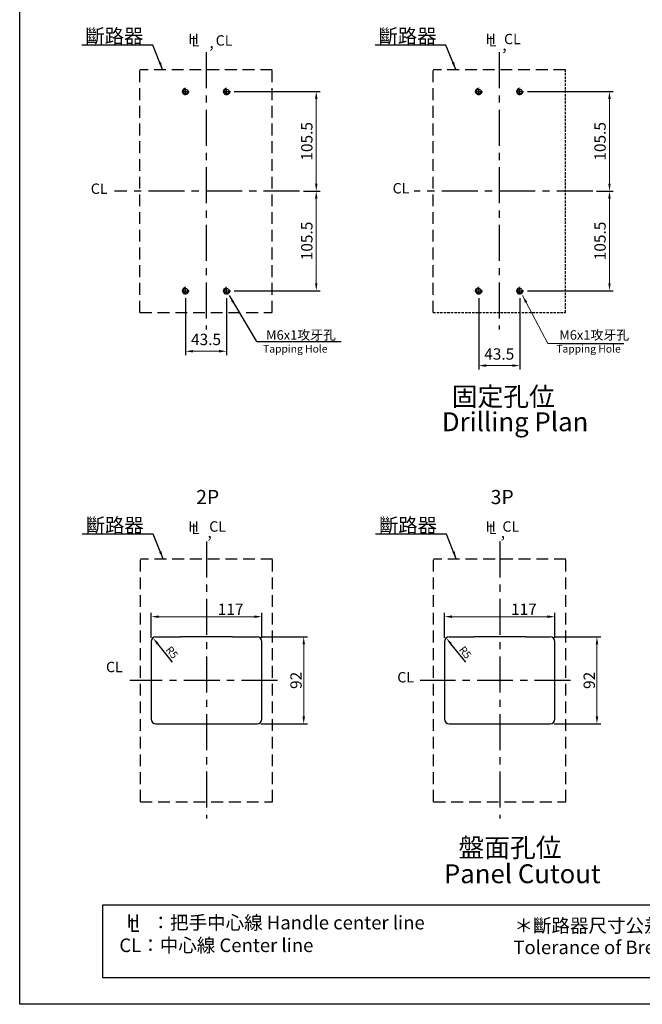
# Model space of a CAD drawing. Extents: x 7868 to 10827, y 4697 to 6543.
# Drawn here: x 7868 to 8527, y 4697 to 5739 of the extents above; entities that cross this region are included whole.
import ezdxf
from ezdxf.enums import TextEntityAlignment as Align

# ---------------------------------------------------------------- set-up
doc = ezdxf.new("R2010")
doc.units = 0
doc.header["$MEASUREMENT"] = 0
doc.linetypes.add('CENTER', pattern=[10.16, 6.35, -1.27, 1.27, -1.27])
doc.linetypes.add('HIDDEN', pattern=[3.75, 2.5, -1.25])
doc.layers.get('0').update_dxf_attribs({"linetype": 'CONTINUOUS'})
doc.layers.get('DEFPOINTS').update_dxf_attribs({"linetype": 'CONTINUOUS'})
for name, color, linetype in [('CENTER', 1, 'CENTER'), ('DIM', 3, 'CONTINUOUS'), ('E_TEXT', 121, 'CONTINUOUS'), ('FRAME', 6, 'CONTINUOUS'), ('HIDDEN', 5, 'HIDDEN')]:
    doc.layers.add(name, color=color, linetype=linetype)
doc.layers.add('PART1', color=3, linetype='CONTINUOUS', lineweight=40)
doc.layers.add('可見 (ISO)', color=7, linetype='CONTINUOUS', lineweight=25)
doc.styles.add('Arial', font='arial.ttf')
doc.styles.add('DAYUSP', font='SIMPLEX.shx', dxfattribs={"bigfont": 'chineset.shx'})
doc.styles.add('ROMANS', font='romans')
doc.styles.add('黑体', font='txt')
doc.dimstyles.get("Standard").update_dxf_attribs({"dimtxt": 0.18, "dimasz": 0.18, "dimexe": 0.18, "dimexo": 0.0625, "dimgap": 0.09, "dimtad": 0, "dimtih": 1, "dimtoh": 1, "dimdec": 4, "dimzin": 0, "dimdsep": 46, "dimtxsty": 'Standard', "dimcen": 0.09, "dimadec": 0, "dimazin": 0, "dimtfac": 1, "dimtdec": 4, "dimtofl": 0, "dimtmove": 0, "dimatfit": 3, "dimfxl": 1, "dimtolj": 1, "dimtzin": 0, "dimarcsym": 0})
doc.dimstyles.new('STANDARD$0', dxfattribs={"dimtxt": 2.5, "dimasz": 2, "dimexe": 1, "dimexo": 1, "dimgap": 1, "dimtad": 1, "dimdec": 4, "dimdsep": 46, "dimtxsty": 'ROMANS', "dimcen": -2, "dimdle": 0.1, "dimclrd": 2, "dimclre": 2, "dimclrt": 7, "dimadec": 0, "dimazin": 0, "dimtfac": 1, "dimtdec": 4, "dimtmove": 0, "dimatfit": 3, "dimfxl": 1, "dimtolj": 1, "dimarcsym": 0})

# ---------------------------------------------------------------- blocks, each defined once
blk = doc.blocks.new('*D87')
at = {"layer": 'DEFPOINTS', "color": 0, "transparency": 16777216}
for p in [(8353.6, 5448.4), (8397.1, 5448.4), (8397.1, 5373.1)]:
    blk.add_point(p, dxfattribs=at)
at = {"layer": 'DIM', "color": 0, "lineweight": -2, "transparency": 16777216}
for p, q in [((8353.6, 5444.4), (8353.6, 5369.1)), ((8397.1, 5444.4), (8397.1, 5369.1))]:
    blk.add_line(p, q, dxfattribs=at)
at = {"layer": 'DIM', "color": 0, "lineweight": 13, "transparency": 16777216}
blk.add_line((8361.6, 5373.1), (8389.1, 5373.1), dxfattribs=at)
at = {"layer": 'DIM', "color": 0, "transparency": 16777216}
for points in [[(8361.6, 5374.5), (8361.6, 5371.8), (8353.6, 5373.1)], [(8389.1, 5374.5), (8389.1, 5371.8), (8397.1, 5373.1)]]:
    blk.add_solid(points, dxfattribs=at)
at = {"layer": 'DIM', "color": 0, "transparency": 16777216, "insert": (8375.3, 5385.4), "char_height": 12, "attachment_point": 5}
blk.add_mtext('\\A1;43.5', dxfattribs=at)
blk = doc.blocks.new('*D101')
at = {"layer": 'DEFPOINTS', "color": 0, "transparency": 16777216}
for p in [(8043.2, 5448.4), (8086.7, 5448.4), (8086.7, 5388.3)]:
    blk.add_point(p, dxfattribs=at)
at = {"layer": 'DIM', "color": 0, "lineweight": -2, "transparency": 16777216}
for p, q in [((8043.2, 5444.4), (8043.2, 5384.3)), ((8086.7, 5444.4), (8086.7, 5384.3))]:
    blk.add_line(p, q, dxfattribs=at)
at = {"layer": 'DIM', "color": 0, "lineweight": 13, "transparency": 16777216}
blk.add_line((8051.2, 5388.3), (8078.7, 5388.3), dxfattribs=at)
at = {"layer": 'DIM', "color": 0, "transparency": 16777216}
for points in [[(8051.2, 5389.6), (8051.2, 5387), (8043.2, 5388.3)], [(8078.7, 5389.6), (8078.7, 5387), (8086.7, 5388.3)]]:
    blk.add_solid(points, dxfattribs=at)
at = {"layer": 'DIM', "color": 0, "transparency": 16777216, "insert": (8064.9, 5400.8), "char_height": 12, "attachment_point": 5}
blk.add_mtext('\\A1;43.5', dxfattribs=at)
blk = doc.blocks.new('*D132')
at = {"layer": 'DEFPOINTS', "color": 0, "transparency": 16777216}
for p in [(8118.9, 5085.8), (8168.3, 5085.8), (8118.9, 4993.8)]:
    blk.add_point(p, dxfattribs=at)
at = {"layer": 'DIM', "color": 0, "lineweight": -2, "transparency": 16777216}
for p, q in [((8122.9, 5085.8), (8172.3, 5085.8)), ((8122.9, 4993.8), (8172.3, 4993.8))]:
    blk.add_line(p, q, dxfattribs=at)
at = {"layer": 'DIM', "color": 0, "lineweight": 13, "transparency": 16777216}
blk.add_line((8168.3, 5001.8), (8168.3, 5077.8), dxfattribs=at)
at = {"layer": 'DIM', "color": 0, "transparency": 16777216}
for points in [[(8167, 5077.8), (8169.7, 5077.8), (8168.3, 5085.8)], [(8167, 5001.8), (8169.7, 5001.8), (8168.3, 4993.8)]]:
    blk.add_solid(points, dxfattribs=at)
at = {"layer": 'DIM', "color": 0, "lineweight": -2, "transparency": 16777216, "insert": (8160.2, 5039.8), "char_height": 12, "attachment_point": 5, "rotation": 90, "style": 'Arial'}
blk.add_mtext('\\A1;92', dxfattribs=at)
blk = doc.blocks.new('*D133')
at = {"layer": 'DEFPOINTS', "color": 0, "transparency": 16777216}
for p in [(8123.9, 5107.2), (8006.9, 5080.8), (8123.9, 5080.8)]:
    blk.add_point(p, dxfattribs=at)
at = {"layer": 'DIM', "color": 0, "lineweight": -2, "transparency": 16777216}
for p, q in [((8006.9, 5084.8), (8006.9, 5111.2)), ((8123.9, 5084.8), (8123.9, 5111.2))]:
    blk.add_line(p, q, dxfattribs=at)
at = {"layer": 'DIM', "color": 0, "lineweight": 13, "transparency": 16777216}
blk.add_line((8014.9, 5107.2), (8115.9, 5107.2), dxfattribs=at)
at = {"layer": 'DIM', "color": 0, "transparency": 16777216}
for points in [[(8014.9, 5108.6), (8014.9, 5105.9), (8006.9, 5107.2)], [(8115.9, 5108.6), (8115.9, 5105.9), (8123.9, 5107.2)]]:
    blk.add_solid(points, dxfattribs=at)
at = {"layer": 'DIM', "color": 0, "lineweight": -2, "transparency": 16777216, "insert": (8091, 5115.2), "char_height": 12, "attachment_point": 5, "style": 'Arial'}
blk.add_mtext('\\A1;117', dxfattribs=at)
blk = doc.blocks.new('*D136')
at = {"layer": 'DEFPOINTS', "color": 0, "transparency": 16777216}
for p in [(8090.7, 5663.4), (8164, 5557.9), (8181.6, 5557.9)]:
    blk.add_point(p, dxfattribs=at)
at = {"layer": 'DIM', "color": 0, "lineweight": -2, "transparency": 16777216}
for p, q in [((8094.7, 5663.4), (8185.6, 5663.4)), ((8168, 5557.9), (8185.6, 5557.9))]:
    blk.add_line(p, q, dxfattribs=at)
at = {"layer": 'DIM', "color": 0, "lineweight": 13, "transparency": 16777216}
blk.add_line((8181.6, 5655.4), (8181.6, 5565.9), dxfattribs=at)
at = {"layer": 'DIM', "color": 0, "transparency": 16777216}
for points in [[(8180.3, 5655.4), (8182.9, 5655.4), (8181.6, 5663.4)], [(8180.3, 5565.9), (8182.9, 5565.9), (8181.6, 5557.9)]]:
    blk.add_solid(points, dxfattribs=at)
at = {"layer": 'DIM', "color": 0, "transparency": 16777216, "insert": (8171.6, 5610.6), "char_height": 12, "attachment_point": 5, "rotation": 90}
blk.add_mtext('\\A1;105.5', dxfattribs=at)
blk = doc.blocks.new('*D137')
at = {"layer": 'DEFPOINTS', "color": 0, "transparency": 16777216}
for p in [(8164, 5557.9), (8090.7, 5452.4), (8181.6, 5452.4)]:
    blk.add_point(p, dxfattribs=at)
at = {"layer": 'DIM', "color": 0, "lineweight": -2, "transparency": 16777216}
for p, q in [((8168, 5557.9), (8185.6, 5557.9)), ((8094.7, 5452.4), (8185.6, 5452.4))]:
    blk.add_line(p, q, dxfattribs=at)
at = {"layer": 'DIM', "color": 0, "lineweight": 13, "transparency": 16777216}
blk.add_line((8181.6, 5549.9), (8181.6, 5460.4), dxfattribs=at)
at = {"layer": 'DIM', "color": 0, "transparency": 16777216}
for points in [[(8180.3, 5549.9), (8182.9, 5549.9), (8181.6, 5557.9)], [(8180.3, 5460.4), (8182.9, 5460.4), (8181.6, 5452.4)]]:
    blk.add_solid(points, dxfattribs=at)
at = {"layer": 'DIM', "color": 0, "transparency": 16777216, "insert": (8171.6, 5505.1), "char_height": 12, "attachment_point": 5, "rotation": 90}
blk.add_mtext('\\A1;105.5', dxfattribs=at)
blk = doc.blocks.new('*D138')
at = {"layer": 'DEFPOINTS', "color": 0, "transparency": 16777216}
for p in [(8401.1, 5663.4), (8474.4, 5557.9), (8492, 5557.9)]:
    blk.add_point(p, dxfattribs=at)
at = {"layer": 'DIM', "color": 0, "lineweight": -2, "transparency": 16777216}
for p, q in [((8405.1, 5663.4), (8496, 5663.4)), ((8478.4, 5557.9), (8496, 5557.9))]:
    blk.add_line(p, q, dxfattribs=at)
at = {"layer": 'DIM', "color": 0, "lineweight": 13, "transparency": 16777216}
blk.add_line((8492, 5655.4), (8492, 5565.9), dxfattribs=at)
at = {"layer": 'DIM', "color": 0, "transparency": 16777216}
for points in [[(8490.7, 5655.4), (8493.3, 5655.4), (8492, 5663.4)], [(8490.7, 5565.9), (8493.3, 5565.9), (8492, 5557.9)]]:
    blk.add_solid(points, dxfattribs=at)
at = {"layer": 'DIM', "color": 0, "transparency": 16777216, "insert": (8482, 5610.6), "char_height": 12, "attachment_point": 5, "rotation": 90}
blk.add_mtext('\\A1;105.5', dxfattribs=at)
blk = doc.blocks.new('*D139')
at = {"layer": 'DEFPOINTS', "color": 0, "transparency": 16777216}
for p in [(8474.4, 5557.9), (8401.1, 5452.4), (8492, 5452.4)]:
    blk.add_point(p, dxfattribs=at)
at = {"layer": 'DIM', "color": 0, "lineweight": -2, "transparency": 16777216}
for p, q in [((8478.4, 5557.9), (8496, 5557.9)), ((8405.1, 5452.4), (8496, 5452.4))]:
    blk.add_line(p, q, dxfattribs=at)
at = {"layer": 'DIM', "color": 0, "lineweight": 13, "transparency": 16777216}
blk.add_line((8492, 5549.9), (8492, 5460.4), dxfattribs=at)
at = {"layer": 'DIM', "color": 0, "transparency": 16777216}
for points in [[(8490.7, 5549.9), (8493.3, 5549.9), (8492, 5557.9)], [(8490.7, 5460.4), (8493.3, 5460.4), (8492, 5452.4)]]:
    blk.add_solid(points, dxfattribs=at)
at = {"layer": 'DIM', "color": 0, "transparency": 16777216, "insert": (8482, 5505.1), "char_height": 12, "attachment_point": 5, "rotation": 90}
blk.add_mtext('\\A1;105.5', dxfattribs=at)
blk = doc.blocks.new('*D142')
at = {"layer": 'DEFPOINTS', "color": 0, "transparency": 16777216}
for p in [(8429.3, 5085.8), (8478.7, 5085.8), (8429.3, 4993.8)]:
    blk.add_point(p, dxfattribs=at)
at = {"layer": 'DIM', "color": 0, "lineweight": -2, "transparency": 16777216}
for p, q in [((8433.3, 5085.8), (8482.7, 5085.8)), ((8433.3, 4993.8), (8482.7, 4993.8))]:
    blk.add_line(p, q, dxfattribs=at)
at = {"layer": 'DIM', "color": 0, "lineweight": 13, "transparency": 16777216}
blk.add_line((8478.7, 5001.8), (8478.7, 5077.8), dxfattribs=at)
at = {"layer": 'DIM', "color": 0, "transparency": 16777216}
for points in [[(8477.4, 5077.8), (8480.1, 5077.8), (8478.7, 5085.8)], [(8477.4, 5001.8), (8480.1, 5001.8), (8478.7, 4993.8)]]:
    blk.add_solid(points, dxfattribs=at)
at = {"layer": 'DIM', "color": 0, "lineweight": -2, "transparency": 16777216, "insert": (8470.6, 5039.8), "char_height": 12, "attachment_point": 5, "rotation": 90, "style": 'Arial'}
blk.add_mtext('\\A1;92', dxfattribs=at)
blk = doc.blocks.new('*D143')
at = {"layer": 'DEFPOINTS', "color": 0, "transparency": 16777216}
for p in [(8434.3, 5107.2), (8317.3, 5080.8), (8434.3, 5080.8)]:
    blk.add_point(p, dxfattribs=at)
at = {"layer": 'DIM', "color": 0, "lineweight": -2, "transparency": 16777216}
for p, q in [((8317.3, 5084.8), (8317.3, 5111.2)), ((8434.3, 5084.8), (8434.3, 5111.2))]:
    blk.add_line(p, q, dxfattribs=at)
at = {"layer": 'DIM', "color": 0, "lineweight": 13, "transparency": 16777216}
blk.add_line((8325.3, 5107.2), (8426.3, 5107.2), dxfattribs=at)
at = {"layer": 'DIM', "color": 0, "transparency": 16777216}
for points in [[(8325.3, 5108.6), (8325.3, 5105.9), (8317.3, 5107.2)], [(8426.3, 5108.6), (8426.3, 5105.9), (8434.3, 5107.2)]]:
    blk.add_solid(points, dxfattribs=at)
at = {"layer": 'DIM', "color": 0, "lineweight": -2, "transparency": 16777216, "insert": (8401.4, 5115.2), "char_height": 12, "attachment_point": 5, "style": 'Arial'}
blk.add_mtext('\\A1;117', dxfattribs=at)
blk = doc.blocks.new('*D146')
at = {"layer": 'DEFPOINTS', "color": 0, "transparency": 16777216}
for p in [(8011.9, 5080.8), (8015.1, 5076.9)]:
    blk.add_point(p, dxfattribs=at)
at = {"layer": 'DIM', "color": 0, "linetype": 'ByBlock', "lineweight": -2, "transparency": 16777216}
blk.add_line((8029.5, 5059), (8013.8, 5078.5), dxfattribs=at)
at = {"layer": 'DIM', "color": 0, "transparency": 16777216}
blk.add_solid([(8014.8, 5079.3), (8012.8, 5077.6), (8008.8, 5084.7)], dxfattribs=at)
at = {"layer": 'DIM', "color": 0, "transparency": 16777216, "insert": (8028.9, 5069.4), "char_height": 8, "attachment_point": 5, "rotation": 308.8122, "style": 'Arial'}
blk.add_mtext('\\A1;R5', dxfattribs=at)
blk = doc.blocks.new('*D147')
at = {"layer": 'DEFPOINTS', "color": 0, "transparency": 16777216}
for p in [(8322.3, 5080.8), (8325.5, 5076.9)]:
    blk.add_point(p, dxfattribs=at)
at = {"layer": 'DIM', "color": 0, "linetype": 'ByBlock', "lineweight": -2, "transparency": 16777216}
blk.add_line((8339.9, 5059), (8324.2, 5078.5), dxfattribs=at)
at = {"layer": 'DIM', "color": 0, "transparency": 16777216}
blk.add_solid([(8325.2, 5079.3), (8323.2, 5077.6), (8319.2, 5084.7)], dxfattribs=at)
at = {"layer": 'DIM', "color": 0, "transparency": 16777216, "insert": (8339.3, 5069.4), "char_height": 8, "attachment_point": 5, "rotation": 308.8122, "style": 'Arial'}
blk.add_mtext('\\A1;R5', dxfattribs=at)

msp = doc.modelspace()

# ---------------------------------------------------------------- linework, layer by layer
at = {"color": 7}
msp.add_line((8128.49236191, 5398.55571111), (8207.88317398, 5398.55571111), dxfattribs=at)
for p, q in [((8006.92903531, 5080.80298454), (8006.92903531, 4998.80298454)), ((8011.92903531, 5085.80298454), (8037.92903531, 5085.80298454)), ((8092.92903531, 5085.80298454), (8118.92903531, 5085.80298454)), ((8123.92903531, 4998.80298454), (8123.92903531, 5080.80298454)), ((8317.32696522, 5080.80298454), (8317.32696522, 4998.80298454)), ((8322.32696522, 5085.80298454), (8348.32696522, 5085.80298454)), ((8403.32696522, 5085.80298454), (8429.32696522, 5085.80298454)), ((8434.32696522, 4998.80298454), (8434.32696522, 5080.80298454)), ((8011.92903531, 4993.80298454), (8037.92903531, 4993.80298454)), ((8092.92903531, 4993.80298454), (8118.92903531, 4993.80298454)), ((8322.32696522, 4993.80298454), (8348.32696522, 4993.80298454)), ((8403.32696522, 4993.80298454), (8429.32696522, 4993.80298454))]:
    msp.add_line(p, q)
msp.add_lwpolyline([(7955.74535902, 4801.97731338), (8999.99471902, 4801.97731338), (8999.99471902, 4724.70965654), (7955.74535902, 4724.70965654)], close=True)
for centre in [(8043.17903531, 5663.3582352), (8086.67903531, 5663.3582352), (8353.57696522, 5663.3582352), (8397.07696522, 5663.3582352), (8043.17903531, 5452.3582352), (8086.67903531, 5452.3582352), (8353.57696522, 5452.3582352), (8397.07696522, 5452.3582352)]:
    msp.add_circle(centre, 2.5)
for centre, start, end in [((8011.92903531, 5080.80298454), 90, 180), ((8118.92903531, 5080.80298454), 0, 90), ((8322.32696522, 5080.80298454), 90, 180), ((8429.32696522, 5080.80298454), 0, 90), ((8011.92903531, 4998.80298454), 180, 270), ((8118.92903531, 4998.80298454), 270, 0), ((8322.32696522, 4998.80298454), 180, 270), ((8429.32696522, 4998.80298454), 270, 0)]:
    msp.add_arc(centre, 5, start, end)
at = {"layer": 'CENTER', "ltscale": 6}
for p, q in [((8064.92903531, 5705.02879157), (8064.92903531, 5411.52011394)), ((8375.32696522, 5705.02879157), (8375.32696522, 5411.52011394)), ((8163.99127921, 5557.8582352), (7967.95313944, 5557.8582352)), ((8474.38920912, 5557.8582352), (8285.16600904, 5557.8582352)), ((8065.42903531, 5186.9735409), (8065.42903531, 4893.46486328)), ((8375.82696522, 5186.9735409), (8375.82696522, 4893.46486328)), ((8140.42903531, 5039.80298454), (7984.08935067, 5039.80298454)), ((8450.82696522, 5039.80298454), (8291.56613449, 5039.80298454))]:
    msp.add_line(p, q, dxfattribs=at)
at = {"layer": 'CENTER'}
for p, q in [((8039.17903531, 5663.3582352), (8047.17903531, 5663.3582352)), ((8043.17903531, 5659.3582352), (8043.17903531, 5667.3582352)), ((8082.67903531, 5663.3582352), (8090.67903531, 5663.3582352)), ((8086.67903531, 5659.3582352), (8086.67903531, 5667.3582352)), ((8349.57696522, 5663.3582352), (8357.57696522, 5663.3582352)), ((8353.57696522, 5659.3582352), (8353.57696522, 5667.3582352)), ((8393.07696522, 5663.3582352), (8401.07696522, 5663.3582352)), ((8397.07696522, 5659.3582352), (8397.07696522, 5667.3582352)), ((8043.17903531, 5448.3582352), (8043.17903531, 5456.3582352)), ((8086.67903531, 5448.3582352), (8086.67903531, 5456.3582352)), ((8353.57696522, 5448.3582352), (8353.57696522, 5456.3582352)), ((8397.07696522, 5448.3582352), (8397.07696522, 5456.3582352)), ((8039.17903531, 5452.3582352), (8047.17903531, 5452.3582352)), ((8082.67903531, 5452.3582352), (8090.67903531, 5452.3582352)), ((8349.57696522, 5452.3582352), (8357.57696522, 5452.3582352)), ((8393.07696522, 5452.3582352), (8401.07696522, 5452.3582352))]:
    msp.add_line(p, q, dxfattribs=at)
at = {"layer": 'DIM'}
msp.add_line((8438.89029182, 5396.55571111), (8507.36731344, 5396.55571111), dxfattribs=at)
at = {"layer": 'FRAME', "ltscale": 0.5}
msp.add_line((7867.65953702, 4696.77764917), (7867.65953702, 6542.87867495), dxfattribs=at)
at = {"layer": 'FRAME'}
msp.add_line((10827.26515409, 4696.77764917), (7867.65953702, 4696.77764917), dxfattribs=at)
at = {"layer": 'HIDDEN', "ltscale": 5}
for p, q in [((8134.92903531, 5686.3582352), (7994.92903531, 5686.3582352)), ((7994.92903531, 5429.3582352), (7994.92903531, 5686.3582352)), ((8134.92903531, 5429.3582352), (8134.92903531, 5686.3582352)), ((8445.32696522, 5686.3582352), (8305.32696522, 5686.3582352)), ((8305.32696522, 5429.3582352), (8305.32696522, 5686.3582352)), ((7994.92903531, 5429.3582352), (8134.92903531, 5429.3582352)), ((8135.42903531, 5168.30298454), (7995.42903531, 5168.30298454)), ((7995.42903531, 4911.30298454), (7995.42903531, 5168.30298454)), ((8135.42903531, 4911.30298454), (8135.42903531, 5168.30298454)), ((8445.82696522, 5168.30298454), (8305.82696522, 5168.30298454)), ((8305.82696522, 4911.30298454), (8305.82696522, 5168.30298454)), ((8445.82696522, 4911.30298454), (8445.82696522, 5168.30298454)), ((7995.42903531, 4911.30298454), (8135.42903531, 4911.30298454)), ((8305.82696522, 4911.30298454), (8445.82696522, 4911.30298454))]:
    msp.add_line(p, q, dxfattribs=at)
at = {"layer": 'HIDDEN'}
for p, q in [((8445.32696522, 5429.3582352), (8445.32696522, 5686.3582352)), ((8305.32696522, 5429.3582352), (8445.32696522, 5429.3582352))]:
    msp.add_line(p, q, dxfattribs=at)
at = {"layer": 'PART1'}
for centre in [(8043.17903531, 5663.3582352), (8086.67903531, 5663.3582352), (8353.57696522, 5663.3582352), (8397.07696522, 5663.3582352), (8043.17903531, 5452.3582352), (8086.67903531, 5452.3582352), (8353.57696522, 5452.3582352), (8397.07696522, 5452.3582352)]:
    msp.add_arc(centre, 3, 100, 10, dxfattribs=at)
at = {"layer": '可見 (ISO)'}
for p, q in [((8092.92903531, 5085.80298454), (8037.92903531, 5085.80298454)), ((8403.32696522, 5085.80298454), (8348.32696522, 5085.80298454)), ((8037.92903531, 4993.80298454), (8092.92903531, 4993.80298454)), ((8348.32696522, 4993.80298454), (8403.32696522, 4993.80298454))]:
    msp.add_line(p, q, dxfattribs=at)

# ---------------------------------------------------------------- texts
at = {"layer": 'DIM', "style": 'Arial'}
for s, p in [('H', (8046.17128168, 5713.61635429)), ('H', (8360.70991437, 5713.61635429)), ('CL', (8380.37060404, 5713.44550131)), ('L', (8049.67327191, 5711.12125012)), ('CL', (8075.1533551, 5711.91976371)), ('L', (8364.21190459, 5711.12125012)), ('CL', (7942.89625819, 5554.92818011)), ('CL', (8262.43638416, 5555.40277785)), ('H', (8046.17128168, 5197.31749048)), ('L', (8049.67327191, 5194.82238631)), ('CL', (8068.26396864, 5197.2514664)), ('H', (8360.70991437, 5197.31749048)), ('L', (8364.21190459, 5194.82238631)), ('CL', (8378.6829255, 5197.2514664)), ('CL', (7959.01348915, 5048.48302535)), ('CL', (8267.395847, 5037.5883943))]:
    msp.add_text(s, height=11, dxfattribs=at).set_placement(p)
at = {"layer": 'DIM'}
for p in [(8159.41428721, 5386.91652021), (8469.81221712, 5386.91652021)]:
    msp.add_text('Tapping Hole', height=8, dxfattribs=at).set_placement(p, align=Align.CENTER)
for s, height, style, p in [('固定孔位', 20, 'DAYUSP', (8325.01589815, 5340.3495714)), ('Drilling Plan', 20, 'Arial', (8314.58921041, 5313.66049711)), ('2P', 15, 'Arial', (8054.50894335, 5233.95355101)), ('3P', 15, 'Arial', (8366.27163331, 5233.95355101)), ('盤面孔位', 20, 'DAYUSP', (8332.15807982, 4862.63710243)), ('Panel Cutout', 20, 'Arial', (8316.76080931, 4835.03803613))]:
    msp.add_text(s, height=height, dxfattribs=dict(at, style=style)).set_placement(p, align=Align.MIDDLE_LEFT)
at = {"layer": 'DIM', "char_height": 15, "attachment_point": 9, "style": 'Arial'}
for insert in [(7998.48711014, 5714.57928502), (8308.88504005, 5714.57928502), (7998.98711014, 5196.52403435), (8309.38504005, 5196.52403435)]:
    msp.add_mtext('\\A1;{\\fPMingLiU|b0|i0|c136|p18;斷路器}', dxfattribs=dict(at, insert=insert))
at = {"layer": 'DIM', "char_height": 11, "attachment_point": 1, "style": 'Arial'}
for insert in [(8067.12975432, 5719.03878644), (8377.24538766, 5716.42121818), (8065.13875226, 5200.22718326), (8375.55770912, 5200.22718326)]:
    msp.add_mtext_dynamic_manual_height_columns('{\\fPMingLiU|b0|i0|c136|p18;，}', width=11.2377625973, gutter_width=12.5, heights=[0], dxfattribs=dict(at, insert=insert))
at = {"layer": 'DIM', "char_height": 10, "attachment_point": 7}
for insert in [(8128.49236191, 5400.55571111), (8438.89029182, 5400.55571111)]:
    msp.add_mtext('\\A1;M6x1攻牙孔', dxfattribs=dict(at, insert=insert))
at = {"layer": 'E_TEXT', "style": '黑体'}
for s, p in [('H', (7980.68403505, 4777.77700529)), ('L', (7983.88887721, 4773.50383117))]:
    msp.add_text(s, height=14.3748, dxfattribs=at).set_placement(p)
at = {"layer": 'E_TEXT', "char_height": 14.3748, "attachment_point": 1, "style": 'Arial'}
for s, insert, width in [('{\\fPMingLiU|b0|i0|c136|p18;：把手中心線} Handle center line', (8007.21170805, 4790.48198944), 377.1068462605), ('{\\fPMingLiU|b0|i0|c136|p18;＊斷路器尺寸公差%%P0}.5mm', (8391.34954605, 4787.30729983), 250.6425588593), ('CL{\\fPMingLiU|b0|i0|c136|p18;：中心線 }Center line', (7973.14933094, 4766.48949789), 411.131740105), ('Tolerance of Breaker Dimensin:%%P0.5', (8390.27485556, 4764.30761983), 351.1999716899)]:
    msp.add_mtext(s, dxfattribs=dict(at, insert=insert, width=width))

# ---------------------------------------------------------------- dimensions: what is measured, and where the dimension line sits
at = {"layer": 'DIM'}
for base, p1, p2, picture, middle in [((8181.6053557186, 5557.8582351998), (8090.6790353087, 5663.3582351998), (8163.9912792093, 5557.8582351998), '*D136', (8171.6053557186, 5610.6082351998)), ((8492.003285631, 5557.8582351998), (8401.076965221, 5663.3582351998), (8474.3892091217, 5557.8582351998), '*D138', (8482.003285631, 5610.6082351998)), ((8181.6053557186, 5452.3582351998), (8163.9912792093, 5557.8582351998), (8090.6790353087, 5452.3582351998), '*D137', (8171.6053557186, 5505.1082351998)), ((8492.003285631, 5452.3582351998), (8474.3892091217, 5557.8582351998), (8401.076965221, 5452.3582351998), '*D139', (8482.003285631, 5505.1082351998))]:
    dim = msp.add_linear_dim(base=base, p1=p1, p2=p2, angle=90, dimstyle='STANDARD$0', override={"dimscale": 4, "dimtxt": 3, "dimdec": 8, "dimrnd": 0.01, "dimtxsty": 'Standard', "dimcen": -1, "dimdle": 0, "dimclrd": 0, "dimclre": 0, "dimclrt": 0, "dimtp": 0.1, "dimtfac": 0.5, "dimtdec": 8, "dimtmove": 2, "dimlwd": 13}, dxfattribs=at)
    dim.commit()
    dim.dimension.update_dxf_attribs({"geometry": picture, "text_midpoint": middle})
for base, p1, p2, picture, middle in [((8086.6790353087, 5388.2928780362), (8043.1790353087, 5448.3582351998), (8086.6790353087, 5448.3582351998), '*D101', (8064.9290353087, 5400.7736825689)), ((8397.076965221, 5373.1372263338), (8353.576965221, 5448.3582351998), (8397.076965221, 5448.3582351998), '*D87', (8375.326965221, 5385.3765984426))]:
    dim = msp.add_linear_dim(base=base, p1=p1, p2=p2, dimstyle='STANDARD$0', override={"dimscale": 4, "dimtxt": 3, "dimdec": 8, "dimrnd": 0.01, "dimtxsty": 'Standard', "dimcen": -1, "dimdle": 0, "dimclrd": 0, "dimclre": 0, "dimclrt": 0, "dimtp": 0.1, "dimtfac": 0.5, "dimtdec": 8, "dimtmove": 2, "dimlwd": 13}, dxfattribs=at)
    dim.commit()
    dim.dimension.update_dxf_attribs({"geometry": picture, "text_midpoint": middle, "dimtype": 160})
at = {"layer": 'DIM', "color": 3, "lineweight": -2}
for base, p1, p2, picture, middle in [((8123.9290353087, 5107.2226910685), (8006.9290353087, 5080.8029845354), (8123.9290353087, 5080.8029845354), '*D133', (8090.9568341025, 5107.2226910685)), ((8434.326965221, 5107.2226910685), (8317.326965221, 5080.8029845354), (8434.326965221, 5080.8029845354), '*D143', (8401.3547640148, 5107.2226910685))]:
    dim = msp.add_linear_dim(base=base, p1=p1, p2=p2, dimstyle='STANDARD$0', override={"dimscale": 4, "dimtxt": 3, "dimgap": 0.5, "dimtad": 3, "dimdec": 8, "dimrnd": 0.01, "dimtxsty": 'Arial', "dimcen": -1, "dimdle": 0, "dimclrd": 0, "dimclre": 0, "dimclrt": 0, "dimtp": 0.1, "dimtfac": 0.5, "dimtdec": 8, "dimlwd": 13}, dxfattribs=at)
    dim.commit()
    dim.dimension.update_dxf_attribs({"geometry": picture, "text_midpoint": middle, "dimtype": 160})
at = {"layer": 'DIM'}
for center, mpoint, picture, middle in [((8011.9290353087, 5080.8029845354), (8015.0628871487, 5076.9069644322), '*D146', (8024.1386588896, 5065.6239201278)), ((8322.326965221, 5080.8029845354), (8325.4608170611, 5076.9069644322), '*D147', (8334.5365888019, 5065.6239201278))]:
    dim = msp.add_radius_dim(center=center, mpoint=mpoint, dimstyle='Standard', override={"dimscale": 4, "dimtxt": 2, "dimasz": 2, "dimexe": 1, "dimexo": 1, "dimgap": 0.5, "dimtad": 1, "dimtih": 0, "dimtoh": 0, "dimdec": 8, "dimrnd": 0.01, "dimzin": 8, "dimtxsty": 'Arial', "dimcen": -1, "dimse1": 1, "dimtfac": 0.5, "dimtdec": 8, "dimtofl": 1, "dimtzin": 8, "dimarcsym": 1}, dxfattribs=at)
    dim.commit()
    dim.dimension.update_dxf_attribs({"geometry": picture, "text_midpoint": middle, "dimtype": 164})
at = {"layer": 'DIM', "color": 3, "lineweight": -2}
for base, p1, p2, picture, middle in [((8168.3187471334, 5085.8029845354), (8118.9290353087, 4993.8029845354), (8118.9290353087, 5085.8029845354), '*D132', (8168.3187471334, 5039.8029845354)), ((8478.7166770458, 5085.8029845354), (8429.326965221, 4993.8029845354), (8429.326965221, 5085.8029845354), '*D142', (8478.7166770458, 5039.8029845354))]:
    dim = msp.add_linear_dim(base=base, p1=p1, p2=p2, angle=90, dimstyle='STANDARD$0', override={"dimscale": 4, "dimtxt": 3, "dimgap": 0.5, "dimtad": 3, "dimdec": 8, "dimrnd": 0.01, "dimtxsty": 'Arial', "dimcen": -1, "dimdle": 0, "dimclrd": 0, "dimclre": 0, "dimclrt": 0, "dimtp": 0.1, "dimtfac": 0.5, "dimtdec": 8, "dimlwd": 13}, dxfattribs=at)
    dim.commit()
    dim.dimension.update_dxf_attribs({"geometry": picture, "text_midpoint": middle, "dimtype": 160})

# ---------------------------------------------------------------- leaders
at = {"layer": 'DIM', "annotation_type": 0, "has_hookline": 1, "hookline_direction": 1, "text_width": 65.07994186}
for points in [[(8018.95431162, 5686.69522173), (8008.48711014, 5712.57928502), (8000.48711014, 5712.57928502)], [(8329.35224153, 5686.69522173), (8318.88504005, 5712.57928502), (8310.88504005, 5712.57928502)], [(8019.45431162, 5168.63997106), (8008.98711014, 5194.52403435), (8000.98711014, 5194.52403435)], [(8329.85224153, 5168.63997106), (8319.38504005, 5194.52403435), (8311.38504005, 5194.52403435)]]:
    msp.add_leader(points, dimstyle='Standard', override={"dimscale": 4, "dimtxt": 2, "dimasz": 2, "dimexe": 0.5, "dimexo": 0.5, "dimgap": 0.5, "dimtad": 1, "dimtih": 0, "dimtoh": 0, "dimdec": 1, "dimzin": 8, "dimcen": -1, "dimazin": 2, "dimtdec": 1}, dxfattribs=at)
at = {"layer": 'DIM', "annotation_type": 0, "has_hookline": 1, "hookline_direction": 0}
for points, override in [([(8089.55539104, 5447.24196222), (8118.49236191, 5398.55571111), (8126.49236191, 5398.55571111)], {"dimscale": 4, "dimtxt": 2, "dimasz": 2, "dimexe": 1, "dimexo": 1, "dimgap": 0.5, "dimtad": 1, "dimtih": 0, "dimtoh": 0, "dimdec": 8, "dimrnd": 0.01, "dimzin": 8, "dimtxsty": 'Arial', "dimcen": -1, "dimtfac": 0.5, "dimtdec": 8, "dimtofl": 1, "dimtmove": 2, "dimtzin": 8}), ([(8399.95332095, 5447.24196222), (8426.89029182, 5396.55571111), (8434.89029182, 5396.55571111)], {"dimscale": 4, "dimtxt": 2, "dimasz": 2, "dimexe": 1, "dimexo": 1, "dimgap": 1, "dimtad": 1, "dimtih": 0, "dimtoh": 0, "dimdec": 8, "dimrnd": 0.01, "dimzin": 8, "dimcen": -1, "dimtp": 0.1, "dimtfac": 0.5, "dimtdec": 8, "dimtofl": 1, "dimtmove": 2, "dimtzin": 8, "dimlwd": 13})]:
    msp.add_leader(points, dimstyle='Standard', override=override, dxfattribs=at)

doc.saveas('drawing.dxf')
